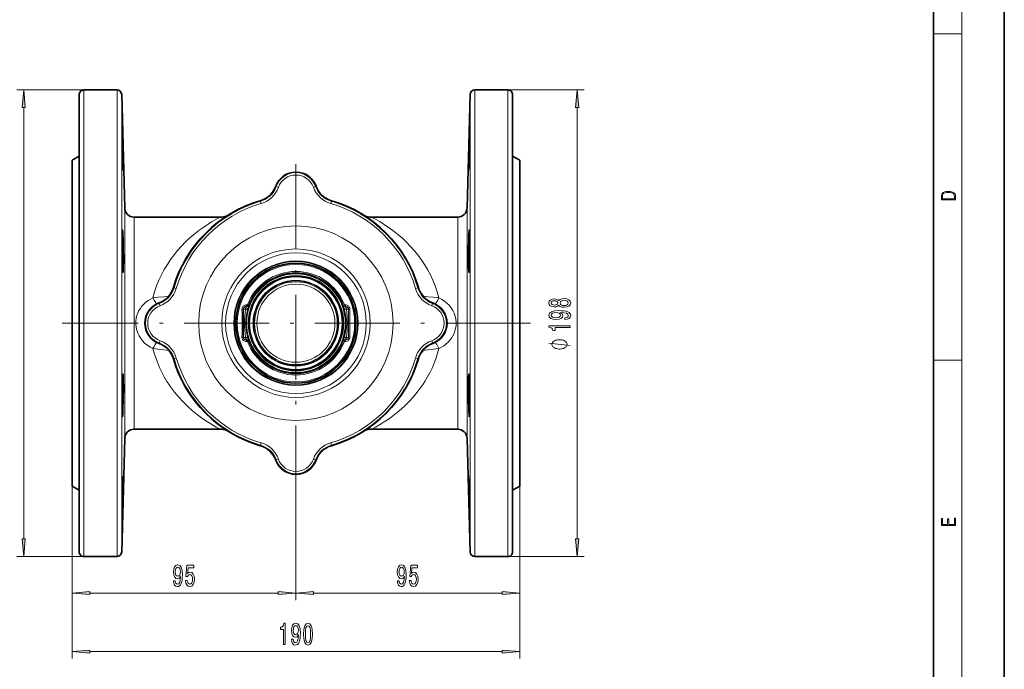
# Model space of a CAD drawing. Extents: x 0 to 210, y 0 to 297.
# Drawn here: x 71 to 210, y 59 to 150 of the extents above; entities that cross this region are included whole.
import ezdxf

# ---------------------------------------------------------------- set-up
doc = ezdxf.new("R2010")
doc.units = 0
doc.linetypes.add('DASHDOT', pattern=[18.5, 12, -3, 0.5, -3])

msp = doc.modelspace()

# ---------------------------------------------------------------- linework, layer by layer
at = {"color": 7, "lineweight": 35}
for p, q in [((210, 0), (210, 297)), ((200, 10), (200, 287)), ((79.089554, 92.048836), (79.089554, 139.883606)), ((79.756218, 140.550262), (84.440109, 140.550262)), ((85.526894, 123.848694), (85.106552, 139.901047)), ((133.985535, 123.848694), (134.405884, 139.901047)), ((135.072327, 140.550262), (139.756226, 140.550262)), ((140.422882, 92.048836), (140.422882, 139.883606)), ((78.089554, 130.601837), (79.089554, 131.179184)), ((141.422882, 130.601837), (140.422882, 131.179184)), ((78.089554, 130.601837), (78.089554, 96.498749)), ((141.422882, 130.601837), (141.422882, 96.498749)), ((141.422882, 128.896301), (141.422882, 117.784103)), ((141.422882, 127.229637), (141.422882, 116.985054)), ((141.422882, 125.562973), (141.422882, 116.186012)), ((141.422882, 123.896301), (141.422882, 115.386971)), ((99.03241, 122.550262), (86.859772, 122.550262)), ((132.652664, 122.550262), (120.480026, 122.550262)), ((141.422882, 117.784103), (141.422882, 86.204224)), ((141.422882, 116.985054), (141.422882, 87.870888)), ((141.422882, 116.186012), (141.422882, 89.537552)), ((141.422882, 115.386971), (141.422882, 91.204224)), ((102.649078, 109.883598), (102.630615, 109.883598)), ((102.788193, 109.883598), (102.649078, 109.883598)), ((116.863358, 109.883598), (116.724243, 109.883598)), ((116.881821, 109.883598), (116.863358, 109.883598)), ((102.649078, 105.216927), (102.630615, 105.216927)), ((102.788193, 105.216927), (102.649078, 105.216927)), ((116.863358, 105.216927), (116.724243, 105.216927)), ((116.881821, 105.216927), (116.863358, 105.216927)), ((78.089554, 96.498749), (78.089554, 84.498695)), ((141.422882, 96.498749), (141.422882, 84.498695)), ((85.283463, 95.279556), (85.281525, 95.224052)), ((134.228973, 95.279556), (134.230911, 95.224052)), ((79.089554, 75.216927), (79.089554, 92.048836)), ((99.03241, 92.550262), (86.859772, 92.550262)), ((132.652664, 92.550262), (120.480026, 92.550262)), ((140.422882, 75.216927), (140.422882, 92.048836)), ((85.526894, 91.251831), (85.106552, 75.199478)), ((133.985535, 91.251831), (134.405884, 75.199478)), ((78.089554, 84.498695), (79.089554, 83.921341)), ((141.422882, 84.498695), (140.422882, 83.921341)), ((79.756218, 74.550262), (84.440109, 74.550262)), ((135.072327, 74.550262), (139.756226, 74.550262))]:
    msp.add_line(p, q, dxfattribs=at)
at = {"color": 7, "lineweight": 13}
for p, q in [((204, 6), (204, 291)), ((200, 148.5), (204, 148.5)), ((79.756218, 140.550262), (70.246727, 140.550262)), ((79.756218, 91.729218), (79.756218, 140.550262)), ((84.440109, 91.729218), (84.440109, 140.550262)), ((85.106552, 92.040466), (85.106552, 139.901047)), ((134.405884, 139.901047), (134.405884, 92.040466)), ((135.072327, 140.550262), (135.072327, 91.729218)), ((139.756226, 140.550262), (150.558105, 140.550262)), ((139.756226, 91.729218), (139.756226, 140.550262)), ((71.246727, 77.040749), (71.246727, 138.059784)), ((149.558105, 77.040749), (149.558105, 138.059784)), ((106.967857, 126.890732), (106.890839, 126.918549)), ((107.281174, 126.777565), (106.967857, 126.890732)), ((112.231262, 126.777565), (112.544579, 126.890732)), ((112.544579, 126.890732), (112.621597, 126.918549)), ((104.740128, 124.80043), (104.717262, 124.879059)), ((104.833145, 124.480553), (104.740128, 124.80043)), ((114.679291, 124.480553), (114.772308, 124.80043)), ((114.772308, 124.80043), (114.795174, 124.879059)), ((85.526894, 99.736382), (85.526894, 123.848694)), ((133.985535, 123.848694), (133.985535, 99.736382)), ((86.859772, 100.358879), (86.859772, 122.550262)), ((132.652664, 122.550262), (132.652664, 100.358879)), ((92.50605, 112.566353), (92.427414, 112.589218)), ((92.825928, 112.473335), (92.50605, 112.566353)), ((126.686508, 112.473335), (127.006386, 112.566353)), ((127.006386, 112.566353), (127.085022, 112.589218)), ((90.415749, 110.338623), (90.387924, 110.415642)), ((90.528915, 110.025307), (90.415749, 110.338623)), ((102.905647, 110.157646), (102.786713, 110.158516)), ((103.061363, 110.098373), (102.905647, 110.157646)), ((103.099464, 110.097809), (103.061363, 110.098373)), ((116.451073, 110.098373), (116.412971, 110.097809)), ((116.606789, 110.157646), (116.451073, 110.098373)), ((116.725723, 110.158516), (116.606789, 110.157646)), ((128.983521, 110.025307), (129.096695, 110.338623)), ((129.096695, 110.338623), (129.124512, 110.415642)), ((102.315758, 109.550262), (102.295036, 109.550262)), ((102.315758, 109.550262), (102.315758, 105.550262)), ((102.315758, 109.550262), (102.614754, 109.550262)), ((102.649078, 109.667236), (102.649078, 109.883598)), ((116.863358, 109.667236), (116.863358, 109.883598)), ((116.897682, 109.550262), (117.196678, 109.550262)), ((117.2174, 109.550262), (117.196678, 109.550262)), ((117.196678, 109.550262), (117.196678, 105.550262)), ((90.415749, 104.761902), (90.387924, 104.684883)), ((90.528915, 105.075218), (90.415749, 104.761902)), ((102.315758, 105.550262), (102.295036, 105.550262)), ((102.315758, 105.550262), (102.614754, 105.550262)), ((102.649078, 105.433289), (102.649078, 105.216927)), ((102.905647, 104.942879), (102.786713, 104.942009)), ((103.061363, 105.002151), (102.905647, 104.942879)), ((103.099464, 105.002716), (103.061363, 105.002151)), ((116.451073, 105.002151), (116.412971, 105.002716)), ((116.606789, 104.942879), (116.451073, 105.002151)), ((116.725723, 104.942009), (116.606789, 104.942879)), ((116.863358, 105.433289), (116.863358, 105.216927)), ((116.897682, 105.550262), (117.196678, 105.550262)), ((117.2174, 105.550262), (117.196678, 105.550262)), ((128.983521, 105.075218), (129.096695, 104.761902)), ((129.096695, 104.761902), (129.124512, 104.684883)), ((92.50605, 102.534172), (92.427414, 102.511307)), ((92.825928, 102.62719), (92.50605, 102.534172)), ((126.686508, 102.62719), (127.006386, 102.534172)), ((127.006386, 102.534172), (127.085022, 102.511307)), ((200, 102.333336), (204, 102.333336)), ((86.859772, 92.550262), (86.859772, 100.358879)), ((132.652664, 100.358879), (132.652664, 92.550262)), ((85.526894, 91.251831), (85.526894, 99.736382)), ((133.985535, 99.736382), (133.985535, 91.251831)), ((85.106552, 75.199478), (85.106552, 92.040466)), ((134.405884, 92.040466), (134.405884, 75.199478)), ((79.756218, 74.550262), (79.756218, 91.729218)), ((84.440109, 74.550262), (84.440109, 91.729218)), ((104.833145, 90.619972), (104.740128, 90.300095)), ((114.679291, 90.619972), (114.772308, 90.300095)), ((135.072327, 91.729218), (135.072327, 74.550262)), ((139.756226, 74.550262), (139.756226, 91.729218)), ((104.740128, 90.300095), (104.717262, 90.221466)), ((114.772308, 90.300095), (114.795174, 90.221466)), ((106.967857, 88.209793), (106.890839, 88.181976)), ((107.281174, 88.32296), (106.967857, 88.209793)), ((112.231262, 88.32296), (112.544579, 88.209793)), ((112.544579, 88.209793), (112.621597, 88.181976)), ((109.756218, 85.042244), (109.756218, 68.369965)), ((109.756218, 85.042244), (109.756218, 68.369965)), ((78.089554, 84.498695), (78.089554, 68.369965)), ((78.089554, 84.498695), (78.089554, 60.094101)), ((141.422882, 84.498695), (141.422882, 68.369965)), ((141.422882, 84.498695), (141.422882, 60.094101)), ((79.756218, 74.550262), (70.246727, 74.550262)), ((139.756226, 74.550262), (150.558105, 74.550262)), ((80.580032, 69.369965), (107.265732, 69.369965)), ((112.246704, 69.369965), (138.932404, 69.369965)), ((80.580032, 61.094101), (138.932404, 61.094101))]:
    msp.add_line(p, q, dxfattribs=at)
at = {"color": 7, "linetype": 'DASHDOT', "lineweight": 13, "ltscale": 0.004786}
msp.add_line((85.350563, 132.187042), (85.159134, 132.187042), dxfattribs=at)
at = {"color": 7, "linetype": 'DASHDOT', "lineweight": 13, "ltscale": 0.004791}
msp.add_line((134.353317, 132.187042), (134.161682, 132.187042), dxfattribs=at)
at = {"color": 7, "linetype": 'DASHDOT', "lineweight": 13}
for p, q in [((109.756218, 130.058289), (109.756218, 85.042244)), ((142.953629, 107.550262), (76.674995, 107.550262))]:
    msp.add_line(p, q, dxfattribs=at)
at = {"color": 7, "linetype": 'DASHDOT', "lineweight": 13, "ltscale": 0.005048}
for p, q in [((85.357124, 117.755157), (85.155197, 117.755157)), ((134.357071, 117.755157), (134.155136, 117.755157))]:
    msp.add_line(p, q, dxfattribs=at)
at = {"color": 7, "linetype": 'DASHDOT', "lineweight": 13, "ltscale": 0.004901}
for p, q in [((85.355972, 97.345367), (85.159943, 97.345367)), ((134.352493, 97.345367), (134.156464, 97.345367))]:
    msp.add_line(p, q, dxfattribs=at)
at = {"color": 7, "linetype": 'DASHDOT', "lineweight": 13, "ltscale": 0.004891}
msp.add_line((85.352509, 82.913475), (85.156876, 82.913475), dxfattribs=at)
at = {"color": 7, "linetype": 'DASHDOT', "lineweight": 13, "ltscale": 0.004886}
msp.add_line((134.355377, 82.913475), (134.159943, 82.913475), dxfattribs=at)
at = {"color": 7, "lineweight": 13}
for points in [[(71.464615, 138.059784), (71.246727, 140.550262), (71.028839, 138.059784)], [(149.776001, 138.059784), (149.558105, 140.550262), (149.34021, 138.059784)], [(201.092789, 125.368179), (201.092789, 125.01561), (203.092789, 125.01561), (203.092789, 125.42868), (203.078888, 125.683205), (203.006561, 125.87722), (202.867477, 126.010742), (202.667191, 126.110878), (202.408508, 126.171379), (202.088623, 126.192245), (201.790985, 126.171379), (201.543411, 126.117134), (201.345917, 126.027428), (201.201279, 125.908516), (201.109482, 125.71032), (201.092789, 125.470406)], [(202.928665, 125.153297), (201.256912, 125.153297), (201.256912, 125.42868), (201.270813, 125.658165), (201.345917, 125.833412), (201.46553, 125.927292), (201.629639, 125.994049), (201.838272, 126.035774), (202.094177, 126.050377), (202.361221, 126.035774), (202.575409, 125.994049), (202.739517, 125.923119), (202.853561, 125.822983), (202.917542, 125.660255), (202.928665, 125.443283)], [(146.941391, 110.100029), (147.062439, 109.967758), (147.231018, 109.876976), (147.442841, 109.819916), (147.697876, 109.801758), (148.082611, 109.843262), (148.380875, 109.96257), (148.571075, 110.157089), (148.644562, 110.421646), (148.571075, 110.683609), (148.380875, 110.878128), (148.082611, 110.997437), (147.697876, 111.041534), (147.442841, 111.020782), (147.231018, 110.966316), (147.062439, 110.87294), (146.941391, 110.743263), (146.837646, 110.847008), (146.694992, 110.919632), (146.522095, 110.963722), (146.310272, 110.979286), (146.003357, 110.937782), (145.756958, 110.82885), (145.597015, 110.652481), (145.536499, 110.421646), (145.597015, 110.188217), (145.756958, 110.011848), (146.003357, 109.900322), (146.310272, 109.861412), (146.522095, 109.874382), (146.694992, 109.918472)], [(146.344849, 110.107811), (146.154648, 110.128563), (146.007675, 110.190811), (145.916901, 110.289368), (145.882324, 110.421646), (145.916901, 110.551331), (146.007675, 110.649887), (146.154648, 110.712135), (146.344849, 110.735481), (146.539368, 110.712135), (146.690674, 110.649887), (146.7901, 110.551331), (146.820358, 110.421646), (146.785767, 110.289368), (146.690674, 110.190811), (146.539368, 110.128563)], [(147.68924, 110.050751), (147.460129, 110.074097), (147.287216, 110.149315), (147.17482, 110.266029), (147.135925, 110.421646), (147.17482, 110.574669), (147.287216, 110.691383), (147.460129, 110.766602), (147.68924, 110.792542), (147.935638, 110.766602), (148.121506, 110.691383), (148.242554, 110.574669), (148.281448, 110.421646), (148.242554, 110.266029), (148.121506, 110.149315), (147.935638, 110.074097)], [(147.81459, 108.087784), (148.156097, 108.126686), (148.419785, 108.23822), (148.584045, 108.414589), (148.644562, 108.648018), (148.614304, 108.801041), (148.536499, 108.938507), (148.402496, 109.055222), (148.21228, 109.153778), (147.974533, 109.23159), (147.680588, 109.288651), (147.343414, 109.322365), (146.954361, 109.335335), (146.344849, 109.291245), (145.899612, 109.164154), (145.631592, 108.961845), (145.536499, 108.684326), (145.614304, 108.430145), (145.821808, 108.23822), (146.141678, 108.113724), (146.543701, 108.07222), (146.958679, 108.113724), (147.274246, 108.235626), (147.473099, 108.417175), (147.537933, 108.648018), (147.455811, 108.891815), (147.205078, 109.075966), (147.684906, 109.03447), (148.026413, 108.951469), (148.229584, 108.824387), (148.294418, 108.650612), (148.26416, 108.515739), (148.169067, 108.417175), (148.017761, 108.352341), (147.81459, 108.326401)], [(146.539368, 108.323807), (146.271362, 108.349747), (146.059555, 108.422363), (145.925537, 108.536484), (145.877991, 108.684326), (145.925537, 108.837349), (146.059555, 108.954063), (146.267044, 109.026688), (146.535049, 109.055222), (146.807388, 109.026688), (147.010559, 108.954063), (147.135925, 108.834755), (147.179138, 108.676544), (147.135925, 108.53389), (147.010559, 108.422363), (146.811707, 108.349747)], [(148.558105, 106.952194), (148.558105, 107.188217), (145.536499, 107.188217), (145.536499, 107.011848), (145.800186, 106.965164), (145.977417, 106.871788), (146.081161, 106.729141), (146.115753, 106.532021), (146.422668, 106.532021), (146.422668, 106.952194)], [(147.058105, 105.218185), (146.958099, 105.218185), (146.758118, 105.188187), (146.608109, 105.158188), (146.508118, 105.128189), (146.358109, 105.068192), (146.208099, 104.978188), (146.108109, 104.888184), (146.058105, 104.828186), (146.008118, 104.73819), (145.958099, 104.618187), (145.958099, 104.558189), (145.958099, 104.498184), (146.008118, 104.378189), (146.058105, 104.288185), (146.108109, 104.228188), (146.208099, 104.138184), (146.358109, 104.048187), (146.508118, 103.98819), (146.608109, 103.958191), (146.758118, 103.928185), (146.958099, 103.898186), (147.058105, 103.898186), (147.158112, 103.898186), (147.358109, 103.928185), (147.508118, 103.958191), (147.608109, 103.98819), (147.758118, 104.048187), (147.908112, 104.138184), (148.008118, 104.228188), (148.058105, 104.288185), (148.108109, 104.378189), (148.158112, 104.498184), (148.158112, 104.558189), (148.158112, 104.618187), (148.108109, 104.73819), (148.058105, 104.828186), (148.008118, 104.888184), (147.908112, 104.978188), (147.758118, 105.068184), (147.608109, 105.128189), (147.508118, 105.158188), (147.358109, 105.188187), (147.158112, 105.218185)], [(203.092789, 78.944908), (203.092789, 79.952553), (202.928665, 79.952553), (202.928665, 79.082596), (202.147034, 79.082596), (202.147034, 79.8545), (201.98291, 79.8545), (201.98291, 79.082596), (201.256912, 79.082596), (201.256912, 79.927521), (201.092789, 79.927521), (201.092789, 78.944908)], [(71.028839, 77.040749), (71.246727, 74.550262), (71.464615, 77.040749)], [(149.34021, 77.040749), (149.558105, 74.550262), (149.776001, 77.040749)], [(92.444717, 71.11348), (92.48362, 70.77198), (92.595146, 70.508293), (92.771515, 70.344025), (93.004944, 70.283508), (93.157974, 70.313766), (93.295433, 70.391579), (93.412148, 70.525581), (93.510712, 70.715782), (93.588516, 70.953537), (93.645576, 71.247482), (93.679298, 71.584656), (93.692261, 71.973709), (93.64817, 72.583221), (93.521088, 73.028465), (93.318779, 73.296478), (93.04126, 73.391579), (92.787079, 73.313766), (92.595146, 73.106277), (92.47065, 72.786392), (92.429153, 72.384369), (92.47065, 71.969391), (92.592552, 71.653824), (92.774109, 71.454979), (93.004944, 71.390137), (93.248749, 71.472267), (93.432899, 71.722992), (93.391403, 71.243164), (93.308403, 70.901665), (93.181313, 70.698494), (93.007538, 70.633652), (92.872665, 70.66391), (92.774109, 70.75901), (92.709267, 70.910309), (92.683334, 71.11348)], [(92.68074, 72.388695), (92.706673, 72.656708), (92.779297, 72.868523), (92.893417, 73.002533), (93.04126, 73.050079), (93.194283, 73.002533), (93.310997, 72.868523), (93.383621, 72.661026), (93.412148, 72.393021), (93.383621, 72.120682), (93.310997, 71.917511), (93.191689, 71.792152), (93.033478, 71.748924), (92.890823, 71.792152), (92.779297, 71.917511), (92.706673, 72.116364)], [(94.135345, 71.152382), (94.192413, 70.797913), (94.319496, 70.521255), (94.506241, 70.348351), (94.744858, 70.283508), (95.006821, 70.361313), (95.211716, 70.573135), (95.3414, 70.910309), (95.390678, 71.34259), (95.346588, 71.744598), (95.222092, 72.060165), (95.027573, 72.263336), (94.775986, 72.336823), (94.581459, 72.28495), (94.43103, 72.142296), (94.503647, 72.950653), (95.292122, 72.950653), (95.292122, 73.305122), (94.329872, 73.305122), (94.187225, 71.71434), (94.394714, 71.71434), (94.545151, 71.917511), (94.737076, 71.990997), (94.903076, 71.943451), (95.030159, 71.805122), (95.110565, 71.593307), (95.139099, 71.320969), (95.110565, 71.048637), (95.027573, 70.836823), (94.900482, 70.70282), (94.737076, 70.655266), (94.599617, 70.685524), (94.493271, 70.78495), (94.415466, 70.940567), (94.376556, 71.152382)], [(124.111382, 71.11348), (124.150284, 70.77198), (124.26181, 70.508293), (124.438187, 70.344025), (124.671616, 70.283508), (124.824638, 70.313766), (124.962105, 70.391579), (125.078819, 70.525581), (125.177376, 70.715782), (125.255188, 70.953537), (125.312248, 71.247482), (125.345963, 71.584656), (125.358932, 71.973709), (125.314842, 72.583221), (125.187752, 73.028465), (124.985443, 73.296478), (124.707924, 73.391579), (124.453743, 73.313766), (124.26181, 73.106277), (124.137314, 72.786392), (124.095818, 72.384369), (124.137314, 71.969391), (124.259216, 71.653824), (124.440781, 71.454979), (124.671616, 71.390137), (124.915421, 71.472267), (125.099564, 71.722992), (125.058067, 71.243164), (124.975067, 70.901665), (124.847977, 70.698494), (124.67421, 70.633652), (124.539337, 70.66391), (124.440781, 70.75901), (124.375931, 70.910309), (124.349998, 71.11348)], [(124.347404, 72.388695), (124.373337, 72.656708), (124.445961, 72.868523), (124.560089, 73.002533), (124.707924, 73.050079), (124.860947, 73.002533), (124.977661, 72.868523), (125.050285, 72.661026), (125.078819, 72.393021), (125.050285, 72.120682), (124.977661, 71.917511), (124.858353, 71.792152), (124.700142, 71.748924), (124.557495, 71.792152), (124.445961, 71.917511), (124.373337, 72.116364)], [(125.802017, 71.152382), (125.859077, 70.797913), (125.986168, 70.521255), (126.172913, 70.348351), (126.41153, 70.283508), (126.673485, 70.361313), (126.878387, 70.573135), (127.008072, 70.910309), (127.05735, 71.34259), (127.01326, 71.744598), (126.888763, 72.060165), (126.694237, 72.263336), (126.44265, 72.336823), (126.248123, 72.28495), (126.097694, 72.142296), (126.170319, 72.950653), (126.958786, 72.950653), (126.958786, 73.305122), (125.996536, 73.305122), (125.853889, 71.71434), (126.061386, 71.71434), (126.211815, 71.917511), (126.403748, 71.990997), (126.56974, 71.943451), (126.696831, 71.805122), (126.777237, 71.593307), (126.805763, 71.320969), (126.777237, 71.048637), (126.694237, 70.836823), (126.567146, 70.70282), (126.403748, 70.655266), (126.266281, 70.685524), (126.159943, 70.78495), (126.08213, 70.940567), (126.043228, 71.152382)], [(80.580032, 69.587852), (78.089554, 69.369965), (80.580032, 69.152069)], [(107.265732, 69.152069), (109.756218, 69.369965), (107.265732, 69.587852)], [(112.246704, 69.587852), (109.756218, 69.369965), (112.246704, 69.152069)], [(138.932404, 69.152069), (141.422882, 69.369965), (138.932404, 69.587852)], [(107.998146, 62.094101), (108.234169, 62.094101), (108.234169, 65.115715), (108.0578, 65.115715), (108.011116, 64.85202), (107.917747, 64.674789), (107.775093, 64.571045), (107.577972, 64.536461), (107.577972, 64.229546), (107.998146, 64.229546)], [(109.133743, 62.837616), (109.172646, 62.496117), (109.284172, 62.232426), (109.460541, 62.068165), (109.69397, 62.007645), (109.846992, 62.037903), (109.984459, 62.115711), (110.101173, 62.249718), (110.199738, 62.439919), (110.277542, 62.677673), (110.334602, 62.971622), (110.368324, 63.308796), (110.381287, 63.697845), (110.337196, 64.307358), (110.210106, 64.752602), (110.007805, 65.020615), (109.730278, 65.115715), (109.476105, 65.037903), (109.284172, 64.830414), (109.159676, 64.510529), (109.118179, 64.108505), (109.159676, 63.69352), (109.281578, 63.37796), (109.463135, 63.179115), (109.69397, 63.114273), (109.937775, 63.196404), (110.121925, 63.447128), (110.080429, 62.9673), (109.997429, 62.625801), (109.870338, 62.42263), (109.696564, 62.357788), (109.561691, 62.38805), (109.463135, 62.483147), (109.398293, 62.634445), (109.372353, 62.837616)], [(109.369766, 64.112831), (109.395699, 64.380844), (109.468323, 64.592659), (109.582443, 64.726662), (109.730278, 64.774216), (109.883308, 64.726662), (110.000023, 64.592659), (110.072647, 64.385162), (110.101173, 64.117157), (110.072647, 63.844822), (110.000023, 63.641651), (109.880714, 63.516289), (109.722504, 63.473061), (109.579849, 63.516289), (109.468323, 63.641651), (109.395699, 63.8405)], [(110.842529, 63.559517), (110.881432, 62.880844), (111.003334, 62.39669), (111.197861, 62.102745), (111.467598, 62.007645), (111.734749, 62.102745), (111.929276, 62.39669), (112.048584, 62.880844), (112.09008, 63.559517), (112.048584, 64.233871), (111.999298, 64.501877), (111.929276, 64.722336), (111.734749, 65.016289), (111.467598, 65.115715), (111.197861, 65.016289), (111.003334, 64.718018), (110.881432, 64.233871)], [(111.091522, 63.559517), (111.112267, 64.082573), (111.177109, 64.458649), (111.293823, 64.679115), (111.467598, 64.756927), (111.638786, 64.679115), (111.755501, 64.458649), (111.820343, 64.082573), (111.841087, 63.559517), (111.820343, 63.032139), (111.755501, 62.656059), (111.638786, 62.435596), (111.467598, 62.36211), (111.293823, 62.435596), (111.177109, 62.656059), (111.112267, 63.032139)], [(80.580032, 61.311989), (78.089554, 61.094101), (80.580032, 60.876209)], [(138.932404, 60.876209), (141.422882, 61.094101), (138.932404, 61.311989)]]:
    msp.add_lwpolyline(points, close=True, dxfattribs=at)
at = {"color": 7, "lineweight": 35}
for points in [[(85.182236, 135.187042), (85.181763, 135.186584), (85.181465, 135.185776), (85.180893, 135.182892), (85.178764, 135.149368), (85.177048, 134.860565), (85.190346, 133.760315), (85.215744, 132.451935), (85.281525, 130.065735)], [(85.221725, 134.308365), (85.197449, 134.966461), (85.187485, 135.147949), (85.183815, 135.182587), (85.18309, 135.185669), (85.182739, 135.186554), (85.182236, 135.187042)], [(134.3302, 135.187042), (134.330673, 135.186584), (134.330963, 135.185776), (134.331543, 135.182892), (134.333679, 135.149368), (134.335388, 134.860565), (134.322083, 133.760315), (134.296692, 132.451935), (134.230911, 130.065735)], [(134.29071, 134.308365), (134.314987, 134.966461), (134.324951, 135.147949), (134.328613, 135.182587), (134.329346, 135.185669), (134.329697, 135.186554), (134.3302, 135.187042)], [(85.221725, 134.308365), (85.288078, 131.922775), (85.330231, 129.862198), (85.333817, 129.356445), (85.331467, 129.222885), (85.328865, 129.19101), (85.328171, 129.188263), (85.327812, 129.187485), (85.32756, 129.18718), (85.327248, 129.187042)], [(134.29071, 134.308365), (134.22435, 131.922775), (134.182205, 129.862198), (134.178619, 129.356445), (134.180969, 129.222885), (134.183563, 129.19101), (134.184265, 129.188263), (134.184631, 129.187485), (134.184875, 129.18718), (134.185181, 129.187042)], [(85.327248, 129.187042), (85.326866, 129.187241), (85.326553, 129.187668), (85.326065, 129.188782), (85.325066, 129.192612), (85.319962, 129.23584), (85.300659, 129.579483), (85.281525, 130.065735)], [(134.185181, 129.187042), (134.185577, 129.187241), (134.185883, 129.187668), (134.186371, 129.188782), (134.187378, 129.192612), (134.192474, 129.23584), (134.211777, 129.579483), (134.230911, 130.065735)], [(85.221725, 120.755157), (85.220566, 120.75473), (85.219795, 120.753967), (85.218262, 120.751312), (85.211594, 120.7202), (85.194336, 120.439491), (85.184372, 120.023788), (85.176842, 118.8722), (85.188568, 117.189087), (85.219193, 115.713669), (85.249557, 115.005066), (85.266327, 114.81324), (85.276497, 114.761711), (85.27874, 114.757187), (85.279861, 114.755882), (85.280975, 114.755234), (85.281525, 114.755157)], [(85.221725, 120.755157), (85.222305, 120.755051), (85.22348, 120.754204), (85.224655, 120.752518), (85.227036, 120.746643), (85.237946, 120.680679), (85.249008, 120.555016), (85.270653, 120.154785), (85.300713, 119.236404), (85.322823, 118.103683), (85.333939, 116.558403), (85.321854, 115.360794), (85.307602, 114.965881), (85.290756, 114.778618), (85.286697, 114.762375), (85.284645, 114.757751), (85.283264, 114.755951), (85.28257, 114.75544), (85.281525, 114.755157)], [(134.29071, 120.755157), (134.290131, 120.755051), (134.288956, 120.754204), (134.287781, 120.752518), (134.2854, 120.746643), (134.27449, 120.680679), (134.263428, 120.555016), (134.241776, 120.154785), (134.211716, 119.236404), (134.189606, 118.103683), (134.178497, 116.558403), (134.190582, 115.360794), (134.204834, 114.965881), (134.22168, 114.778618), (134.225739, 114.762375), (134.227783, 114.757751), (134.229172, 114.755951), (134.229858, 114.75544), (134.230911, 114.755157)], [(134.29071, 120.755157), (134.29187, 120.75473), (134.292633, 120.753967), (134.294174, 120.751312), (134.300842, 120.7202), (134.3181, 120.439491), (134.328064, 120.023788), (134.335602, 118.8722), (134.323868, 117.189087), (134.293243, 115.713669), (134.262878, 115.005066), (134.246109, 114.81324), (134.235931, 114.761711), (134.233688, 114.757187), (134.232574, 114.755882), (134.231461, 114.755234), (134.230911, 114.755157)], [(85.221725, 99.46669), (85.248909, 100.08535), (85.263771, 100.266533), (85.27565, 100.336441), (85.278267, 100.342606), (85.279572, 100.344376), (85.280876, 100.345261), (85.281525, 100.345367)], [(85.281525, 100.345367), (85.282852, 100.344902), (85.283737, 100.344078), (85.285484, 100.341164), (85.288094, 100.333664), (85.293198, 100.307335), (85.31356, 100.006866), (85.325378, 99.574936), (85.333893, 98.391083), (85.32093, 96.8675), (85.283463, 95.279556)], [(134.230911, 100.345367), (134.229584, 100.344902), (134.228699, 100.344078), (134.226944, 100.341164), (134.224335, 100.333664), (134.219238, 100.307335), (134.198883, 100.006866), (134.187057, 99.574936), (134.178543, 98.391083), (134.191498, 96.8675), (134.228973, 95.279556)], [(134.29071, 99.46669), (134.263519, 100.08535), (134.248657, 100.266533), (134.236786, 100.336441), (134.234161, 100.342606), (134.232864, 100.344376), (134.231552, 100.345261), (134.230911, 100.345367)], [(85.221725, 99.46669), (85.19603, 98.394867), (85.180489, 97.135437), (85.179443, 95.493637), (85.190422, 94.788109), (85.199104, 94.545822), (85.2136, 94.367416), (85.217155, 94.352135), (85.218964, 94.347801), (85.220184, 94.346115), (85.220802, 94.345642), (85.221725, 94.345367)], [(134.29071, 99.46669), (134.316406, 98.394867), (134.33194, 97.135437), (134.332993, 95.493637), (134.322006, 94.788109), (134.313324, 94.545822), (134.298828, 94.367416), (134.295273, 94.352135), (134.293472, 94.347801), (134.292252, 94.346115), (134.291626, 94.345642), (134.29071, 94.345367)], [(85.235352, 94.398666), (85.251099, 94.575394), (85.281525, 95.224052)], [(134.277084, 94.398666), (134.261337, 94.575394), (134.230911, 95.224052)], [(85.221725, 94.345367), (85.222214, 94.345444), (85.223206, 94.346046), (85.224197, 94.347252), (85.226196, 94.351433), (85.235352, 94.398666)], [(134.29071, 94.345367), (134.290222, 94.345444), (134.28923, 94.346046), (134.288239, 94.347252), (134.28624, 94.351433), (134.277084, 94.398666)], [(85.221725, 82.913475), (85.255547, 84.221367), (85.292137, 85.317986), (85.314606, 85.791046), (85.323753, 85.900208), (85.326157, 85.911987), (85.326653, 85.91301), (85.326889, 85.913307), (85.327255, 85.913475)], [(85.327255, 85.913475), (85.327621, 85.913284), (85.327911, 85.912865), (85.328331, 85.911781), (85.329132, 85.907974), (85.332001, 85.863861), (85.333023, 85.490082), (85.300003, 83.679733), (85.281525, 82.913475)], [(134.185181, 85.913475), (134.184814, 85.913284), (134.184525, 85.912865), (134.184113, 85.911781), (134.183304, 85.907974), (134.180435, 85.863861), (134.179413, 85.490082), (134.212433, 83.679733), (134.230911, 82.913475)], [(134.29071, 82.913475), (134.256882, 84.221367), (134.220306, 85.317986), (134.19783, 85.791046), (134.188675, 85.900208), (134.186279, 85.911987), (134.185791, 85.91301), (134.185547, 85.913307), (134.185181, 85.913475)], [(85.221725, 82.913475), (85.188751, 81.241791), (85.177063, 80.059052), (85.179764, 79.929749), (85.181328, 79.915268), (85.181717, 79.914032), (85.181923, 79.913673), (85.182228, 79.913475)], [(85.182228, 79.913475), (85.182556, 79.913681), (85.182816, 79.914139), (85.184067, 79.919388), (85.188416, 79.965134), (85.205208, 80.321442), (85.226425, 80.938385), (85.281525, 82.913475)], [(134.3302, 79.913475), (134.32988, 79.913681), (134.32962, 79.914139), (134.328369, 79.919388), (134.32402, 79.965134), (134.30722, 80.321442), (134.286011, 80.938385), (134.230911, 82.913475)], [(134.29071, 82.913475), (134.323685, 81.241791), (134.335373, 80.059052), (134.332672, 79.929749), (134.3311, 79.915268), (134.330719, 79.914032), (134.330505, 79.913673), (134.3302, 79.913475)]]:
    msp.add_lwpolyline(points, dxfattribs=at)
at = {"color": 7, "lineweight": 13}
for points in [[(89.523491, 111.12719), (89.760429, 111.984871), (90.04303, 112.818596), (90.367676, 113.625351), (90.730545, 114.402687), (91.127747, 115.148781), (91.560951, 115.871155), (92.021683, 116.559746), (92.506058, 117.213974), (93.010269, 117.833488), (93.574341, 118.465134), (94.152664, 119.056175), (94.740387, 119.606758), (95.332253, 120.11689), (96.024147, 120.663773), (96.701065, 121.153053), (97.347122, 121.582199), (97.900154, 121.922729), (98.231255, 122.115585), (98.756355, 122.405457), (99.03241, 122.550262)], [(129.988953, 111.12719), (129.752014, 111.984871), (129.469406, 112.818596), (129.14476, 113.625351), (128.781891, 114.402687), (128.384689, 115.148781), (127.951485, 115.871155), (127.490753, 116.559746), (127.006378, 117.213974), (126.502167, 117.833488), (125.938095, 118.465134), (125.359772, 119.056175), (124.772049, 119.606758), (124.180191, 120.11689), (123.488289, 120.663773), (122.811371, 121.153053), (122.165314, 121.582199), (121.612282, 121.922729), (121.281181, 122.115585), (120.756081, 122.405457), (120.480026, 122.550262)], [(89.523491, 111.12719), (89.170425, 110.949982), (88.835358, 110.742493), (88.521225, 110.505943), (88.23098, 110.241806), (87.967514, 109.951782), (87.743759, 109.65287), (87.549385, 109.334305), (87.386696, 108.998543), (87.257797, 108.648407), (87.164474, 108.287094), (87.102417, 107.856766), (87.091797, 107.42218), (87.132797, 106.989456), (87.224571, 106.564583), (87.365303, 106.153313), (87.558731, 105.749207), (87.797729, 105.370033), (88.078278, 105.019936), (88.396103, 104.702385), (88.746796, 104.420219), (89.12323, 104.177292), (89.523491, 103.973335)], [(89.523491, 111.12719), (90.270973, 111.21965), (91.077835, 111.301231), (91.453659, 111.342819), (91.786636, 111.391235)], [(102.123154, 109.508858), (102.146164, 109.682823), (102.215614, 109.843819), (102.269882, 109.920181), (102.33741, 109.990364), (102.415314, 110.050102), (102.509377, 110.101212), (102.630074, 110.141342), (102.786713, 110.158516)], [(103.099464, 110.097809), (103.099739, 110.09745), (103.09977, 110.096825), (103.099495, 110.094704), (103.094398, 110.07605), (103.024361, 109.864639), (102.967026, 109.68428)], [(116.54541, 109.68428), (116.430367, 110.037819), (116.418053, 110.076004), (116.412933, 110.094719), (116.412659, 110.096825), (116.412697, 110.09745), (116.412971, 110.097809)], [(116.725723, 110.158516), (116.883492, 110.141083), (117.007568, 110.099197), (117.101715, 110.047081), (117.179489, 109.986351), (117.246193, 109.915749), (117.299721, 109.838982), (117.367004, 109.680161), (117.389282, 109.508842)], [(129.988953, 111.12719), (129.24147, 111.21965), (128.434601, 111.301231), (128.058777, 111.342819), (127.7258, 111.391235)], [(129.988953, 103.973335), (130.34201, 104.150543), (130.677078, 104.358032), (130.991211, 104.594582), (131.281448, 104.858719), (131.544922, 105.148743), (131.768677, 105.447655), (131.963043, 105.76622), (132.125732, 106.101982), (132.254639, 106.452118), (132.347961, 106.813431), (132.410019, 107.243759), (132.420639, 107.678345), (132.379639, 108.111069), (132.287857, 108.535942), (132.147125, 108.947212), (131.953705, 109.351318), (131.714706, 109.730492), (131.434158, 110.080589), (131.116333, 110.39814), (130.76564, 110.680305), (130.389206, 110.923233), (129.988953, 111.12719)], [(102.614754, 109.550262), (102.874252, 109.472168), (102.899551, 109.46228), (102.901192, 109.461182), (102.901482, 109.460785)], [(102.788193, 109.883598), (102.78849, 109.883087), (102.788185, 109.881989), (102.782761, 109.872231), (102.709206, 109.761658), (102.649078, 109.667236)], [(116.897682, 109.550262), (116.638184, 109.472168), (116.612885, 109.46228), (116.611244, 109.461182), (116.610954, 109.460785)], [(116.863358, 109.667236), (116.742683, 109.852211), (116.729721, 109.872162), (116.724251, 109.881989), (116.723946, 109.883087), (116.724243, 109.883598)], [(102.786713, 104.942009), (102.628944, 104.959442), (102.504868, 105.001328), (102.410721, 105.053444), (102.332947, 105.114174), (102.266243, 105.184776), (102.212715, 105.261543), (102.145432, 105.420364), (102.123154, 105.591682)], [(102.614754, 105.550262), (102.874252, 105.628357), (102.899551, 105.638245), (102.901192, 105.639343), (102.901482, 105.63974)], [(102.649078, 105.433289), (102.769753, 105.248314), (102.782715, 105.228363), (102.788185, 105.218536), (102.78849, 105.217438), (102.788193, 105.216927)], [(102.967026, 105.416245), (103.082069, 105.062706), (103.094383, 105.024521), (103.099503, 105.005806), (103.099777, 105.0037), (103.099739, 105.003075), (103.099464, 105.002716)], [(116.412971, 105.002716), (116.412697, 105.003075), (116.412666, 105.0037), (116.412941, 105.005821), (116.418037, 105.024475), (116.488075, 105.235886), (116.54541, 105.416245)], [(116.897682, 105.550262), (116.638184, 105.628357), (116.612885, 105.638245), (116.611244, 105.639343), (116.610954, 105.63974)], [(116.724243, 105.216927), (116.723946, 105.217438), (116.724251, 105.218536), (116.729675, 105.228294), (116.80323, 105.338867), (116.863358, 105.433289)], [(117.389282, 105.591667), (117.366272, 105.417702), (117.296822, 105.256706), (117.242554, 105.180344), (117.175026, 105.110161), (117.097122, 105.050423), (117.003059, 104.999313), (116.882362, 104.959183), (116.725723, 104.942009)], [(148.558105, 104.378189), (145.558105, 104.73819)], [(99.03241, 92.550262), (98.475021, 92.847954), (97.700752, 93.297836), (97.248032, 93.581894), (96.563934, 94.043182), (95.850067, 94.569641), (95.123581, 95.158752), (94.397263, 95.809509), (93.778076, 96.421127), (93.173096, 97.078514), (92.588074, 97.781776), (92.028625, 98.530884), (91.760262, 98.922531), (91.500427, 99.325485), (91.122696, 99.960663), (90.769073, 100.621223), (90.442162, 101.306458), (90.144623, 102.015312), (89.910767, 102.652946), (89.70314, 103.306244), (89.523491, 103.973335)], [(89.523491, 103.973335), (90.270973, 103.880875), (91.077835, 103.799294), (91.453659, 103.757713), (91.786636, 103.709297)], [(120.480026, 92.550262), (121.037415, 92.847954), (121.811684, 93.297836), (122.264404, 93.581894), (122.948502, 94.043182), (123.662369, 94.569641), (124.388855, 95.158752), (125.115173, 95.809509), (125.73436, 96.421127), (126.33934, 97.078514), (126.924362, 97.781776), (127.48381, 98.530884), (127.752174, 98.922531), (128.012009, 99.325485), (128.38974, 99.96067), (128.743362, 100.621223), (129.070282, 101.306458), (129.367813, 102.015312), (129.601669, 102.652946), (129.809296, 103.306244), (129.988953, 103.973335)], [(129.988953, 103.973335), (129.241455, 103.880875), (128.434601, 103.799294), (128.058777, 103.757713), (127.7258, 103.709297)]]:
    msp.add_lwpolyline(points, dxfattribs=at)
for radius in [13.760046, 10.499554, 9.946424, 8.805252, 8.707599, 8.477445, 8.310829, 7.078122, 6.988907, 6.752873, 6.663658, 6.638387, 6.549172, 6.06276, 5.973469, 5.858417, 5.525096]:
    msp.add_circle((109.756218, 107.550262), radius, dxfattribs=at)
at = {"color": 7, "lineweight": 35}
msp.add_circle((109.756218, 107.550262), 8.494612, dxfattribs=at)
for centre, radius, start, end in [((79.756218, 139.883606), 0.666667, 90.000003, 180.000005), ((84.440109, 139.883606), 0.666667, 1.5, 90.000003), ((135.072327, 139.883606), 0.666667, 90.000003, 178.5), ((139.756226, 139.883606), 0.666667, 0, 90.000003), ((109.756218, 125.883598), 3.046561, 19.85939, 160.140602), ((103.79953, 128.03511), 3.286777, 286.213685, 340.140583), ((115.712906, 128.03511), 3.286777, 199.859439, 253.786331), ((109.756226, 107.550255), 18.046569, 106.213642, 163.786352), ((109.75621, 107.550255), 18.046569, 16.213641, 73.786349), ((86.859772, 123.883598), 1.333333, 181.5, 269.999997), ((99.03241, 125.216927), 2.666666, 269.999991, 291.247111), ((120.480026, 125.216919), 2.66666, 248.751368, 270.000052), ((132.652664, 123.883598), 1.333333, 269.999997, 358.5), ((89.271362, 113.50695), 3.286777, 289.859435, 343.786333), ((130.241074, 113.50695), 3.286777, 196.213689, 250.14058), ((91.422882, 107.550262), 3.046561, 109.859392, 250.140608), ((128.089554, 107.550262), 3.046561, 289.859387, 70.140606), ((89.271362, 101.593575), 3.286777, 16.213687, 70.140585), ((130.241074, 101.593575), 3.286777, 109.85944, 163.786338), ((109.756226, 107.55027), 18.046569, 196.213648, 253.786351), ((109.756218, 107.550262), 18.046562, 286.213637, 343.786365), ((86.859772, 91.216927), 1.333333, 90.000003, 178.5), ((99.03241, 89.883591), 2.666667, 68.755252, 90.000003), ((120.480026, 89.883591), 2.666667, 90.000003, 111.246194), ((132.652664, 91.216927), 1.333333, 1.5, 90.000003), ((103.79953, 87.065407), 3.286777, 19.859438, 73.786336), ((115.712906, 87.065414), 3.286777, 106.21369, 160.140588), ((109.756218, 89.216927), 3.046561, 199.859385, 340.140609), ((79.756218, 75.216927), 0.666667, 179.999995, 269.999997), ((84.440109, 75.216927), 0.666667, 269.999997, 358.5), ((135.072327, 75.216927), 0.666667, 181.5, 269.999997), ((139.756226, 75.216927), 0.666667, 269.999997, 360)]:
    msp.add_arc(centre, radius, start, end, dxfattribs=at)
at = {"color": 7, "lineweight": 13}
for centre, radius, start, end in [((109.756218, 125.883598), 2.964673, 19.859385, 160.140615), ((109.756218, 125.883598), 2.631543, 19.859385, 160.140615), ((103.79953, 128.03511), 3.36866, 286.213637, 340.140615), ((115.712906, 128.03511), 3.36866, 199.859385, 253.786365), ((103.79953, 128.03511), 3.701791, 286.213637, 340.140615), ((115.712906, 128.03511), 3.701791, 199.859385, 253.786365), ((109.756218, 107.550262), 17.964674, 106.213635, 163.786365), ((109.756218, 107.550262), 17.631543, 106.213635, 163.786365), ((109.756218, 107.550262), 17.631543, 16.213635, 73.786363), ((109.756218, 107.550262), 17.964674, 16.213635, 73.786363), ((109.756218, 107.550262), 7.329991, 20.837217, 159.162778), ((109.756218, 107.550262), 7.163376, 20.837217, 159.162778), ((89.27137, 113.50695), 3.36866, 289.859387, 343.786365), ((89.27137, 113.50695), 3.701791, 289.859387, 343.786365), ((130.241058, 113.50695), 3.701791, 196.213635, 250.140615), ((130.241058, 113.50695), 3.36866, 196.213635, 250.140615), ((91.422882, 107.550262), 2.964673, 109.859385, 250.140615), ((102.749863, 110.216873), 0.333277, 270.003098, 339.173281), ((102.788177, 110.216873), 0.333276, 270.003098, 339.068651), ((116.724258, 110.216873), 0.333276, 200.931356, 269.99691), ((128.089554, 107.550262), 2.964673, 289.859387, 70.140613), ((91.422882, 107.550262), 2.631543, 109.859385, 250.140615), ((-191.787018, 107.55072), 293.91666, 359.6181, 0.381717), ((102.628525, 109.549622), 0.333693, 89.640687, 179.890312), ((-1460.276245, 107.550285), 1562.572601, 359.926664, 0.073334), ((117.094826, 107.550255), 14.617761, 172.135971, 187.863947), ((107.127014, 108.289795), 4.685005, 162.901788, 164.392709), ((109.711136, 107.550262), 7.072398, 164.327986, 195.672014), ((111.614349, 107.026779), 9.046465, 162.916746, 164.391903), ((107.897331, 107.026588), 9.047242, 15.607985, 17.083017), ((109.8013, 107.550262), 7.072398, 344.327984, 15.672018), ((112.391045, 108.291435), 4.679151, 15.606508, 17.0993), ((116.883919, 109.549629), 0.333685, 0.109178, 90.360889), ((102.41761, 107.55027), 14.617761, 352.135969, 7.863945), ((1679.788696, 107.55024), 1562.572601, 179.926662, 180.073338), ((411.299469, 107.549805), 293.916658, 179.618102, 180.381721), ((128.089554, 107.550262), 2.631543, 289.859387, 70.140613), ((89.27137, 101.593575), 3.36866, 16.213635, 70.140613), ((89.27137, 101.593575), 3.701791, 16.213635, 70.140613), ((102.628517, 105.550896), 0.333685, 180.109182, 270.360891), ((107.12587, 106.810417), 4.683819, 195.607401, 197.098704), ((102.788177, 104.883652), 0.333276, 20.93135, 89.996908), ((111.613823, 108.073593), 9.045912, 195.608043, 197.083295), ((109.756218, 107.550262), 7.329991, 200.837236, 339.162783), ((109.756218, 107.550262), 7.163376, 200.837222, 339.162783), ((116.724258, 104.883652), 0.333276, 90.003097, 159.068658), ((116.762573, 104.883652), 0.333277, 90.003097, 159.173283), ((107.897354, 108.073929), 9.047219, 342.916983, 344.392021), ((112.390823, 106.809174), 4.679386, 342.90055, 344.393265), ((116.883911, 105.550903), 0.333693, 269.640689, 359.89031), ((130.241058, 101.593575), 3.701791, 109.859385, 163.786365), ((130.241058, 101.593575), 3.36866, 109.859385, 163.786365), ((109.756218, 107.550262), 17.964674, 196.213635, 253.786365), ((109.756218, 107.550262), 17.631543, 196.213635, 253.786365), ((109.756218, 107.550262), 17.631543, 286.213637, 343.786365), ((109.756218, 107.550262), 17.964674, 286.213637, 343.786365), ((103.79953, 87.065414), 3.701791, 19.859385, 73.786363), ((115.712906, 87.065414), 3.701791, 106.213635, 160.140615), ((103.79953, 87.065414), 3.36866, 19.859385, 73.786363), ((115.712906, 87.065414), 3.36866, 106.213635, 160.140615), ((109.756218, 89.216927), 2.964673, 199.859385, 340.140615), ((109.756218, 89.216927), 2.631543, 199.859385, 340.140614)]:
    msp.add_arc(centre, radius, start, end, dxfattribs=at)
for centre, major_axis, ratio, start_param, end_param in [((89.523491, 111.445145), (0.584427, -1.198425), 0.10701, 4.9283989056, 6.0183827685), ((102.630615, 110.216927), (0, 0.333336), 0.475643, 3.1415926536, 4.5362305539), ((102.749878, 110.216927), (0, -0.333336), 0.474869, 0, 1.3919879922), ((116.762558, 110.216927), (0, -0.333336), 0.999826, 5.0760090092, 6.2831853072), ((116.762558, 110.216927), (0, 0.333336), 0.474869, 1.749604675, 3.1415926536), ((116.881821, 110.216927), (0, -0.333336), 0.475643, 4.888547313, 6.2831853072), ((129.988953, 111.445145), (-0.584427, -1.198425), 0.10701, 0.2648039674, 1.3547865009), ((101.961716, 109.550262), (0.333336, 0.00042), 0.142723, 5.217785572, 6.2743687903), ((102.649078, 109.550262), (0, -0.333336), 0.999962, 3.1415926536, 4.7123889804), ((102.649078, 109.784218), (0.318611, -0.097961), 0.33723, 4.8157072435, 6.2646458926), ((116.863358, 109.784218), (0.318611, 0.097961), 0.33723, 3.1601322431, 4.6090707719), ((116.863358, 109.550262), (0, 0.333336), 0.999962, 4.7123889804, 6.2831853072), ((117.55072, 109.550262), (0.333336, -0.00042), 0.142727, 3.1504065246, 4.206987412), ((89.523491, 103.65538), (-0.584427, -1.198425), 0.10701, 3.406396195, 4.4963786787), ((101.961716, 105.550262), (0.333336, -0.00042), 0.142727, 0.008813871, 1.0653947585), ((102.649078, 105.550262), (0, 0.333336), 0.999962, 1.5707963268, 3.1415926536), ((102.630615, 104.883598), (0, -0.333336), 0.475643, 1.7469546594, 3.1415926536), ((102.649078, 105.316307), (0.318611, 0.097961), 0.33723, 0.0185395895, 1.4674781183), ((102.749878, 104.883598), (0, -0.333336), 0.474868, 1.7496048368, 3.1415926536), ((102.749878, 104.883598), (0, 0.333336), 0.999826, 5.0760090092, 6.2831853072), ((116.863358, 105.316307), (0.318611, -0.097961), 0.33723, 1.6741146036, 3.123053251), ((116.762558, 104.883598), (0, 0.333336), 0.474869, 0, 1.3919879922), ((116.881821, 104.883598), (0, 0.333336), 0.475643, 0, 1.3946379946), ((116.863358, 105.550262), (0, 0.333336), 0.999962, 3.1415926536, 4.7123889804), ((117.55072, 105.550262), (0.333336, 0.00042), 0.142723, 2.0761929185, 3.1327761367), ((129.988953, 103.65538), (0.584427, -1.198425), 0.10701, 1.7868062975, 2.8767904133)]:
    msp.add_ellipse(centre, major_axis=major_axis, ratio=ratio, start_param=start_param, end_param=end_param, dxfattribs=at)
for points in [[(71.464615, 138.059784), (71.246727, 140.550262), (71.464615, 138.059784), (71.028839, 138.059784)], [(149.776001, 138.059784), (149.558105, 140.550262), (149.776001, 138.059784), (149.34021, 138.059784)], [(71.028839, 77.040749), (71.246727, 74.550262), (71.028839, 77.040749), (71.464615, 77.040749)], [(149.34021, 77.040749), (149.558105, 74.550262), (149.34021, 77.040749), (149.776001, 77.040749)], [(80.580032, 69.587852), (78.089554, 69.369965), (80.580032, 69.587852), (80.580032, 69.152069)], [(107.265732, 69.152069), (109.756218, 69.369965), (107.265732, 69.152069), (107.265732, 69.587852)], [(112.246704, 69.587852), (109.756218, 69.369965), (112.246704, 69.587852), (112.246704, 69.152069)], [(138.932404, 69.152069), (141.422882, 69.369965), (138.932404, 69.152069), (138.932404, 69.587852)], [(80.580032, 61.311989), (78.089554, 61.094101), (80.580032, 61.311989), (80.580032, 60.876209)], [(138.932404, 60.876209), (141.422882, 61.094101), (138.932404, 60.876209), (138.932404, 61.311989)]]:
    msp.add_solid(points, dxfattribs=at)

doc.saveas('drawing.dxf')
